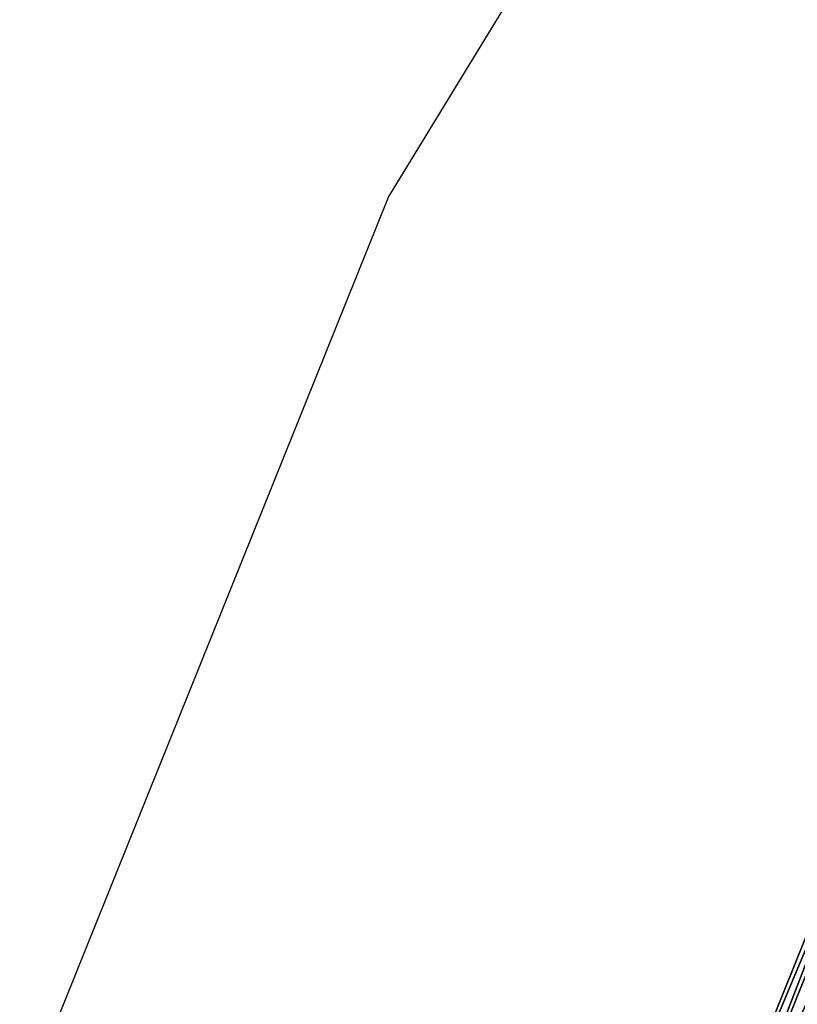
# Model space of a CAD drawing. Units: centimetres. Extents: x -179 to 181, y -180 to 180.
# Drawn here: x -25 to -21, y 9 to 14 of the extents above; entities that cross this region are included whole.
import ezdxf

# ---------------------------------------------------------------- set-up
doc = ezdxf.new("R2010")
doc.units = ezdxf.units.CM
doc.header["$LTSCALE"] = 2.54
doc.layers.get('0').update_dxf_attribs({"true_color": 0xffffff})
doc.layers.add('VP-EQ', color=7, linetype='Continuous', true_color=0x8a3492)

# ---------------------------------------------------------------- blocks, each defined once
blk = doc.blocks.new('Grupuj_65')
at = {"color": 0}
for p, q in [((7.8627, 46.49, 6.9), (11.2881, 49.4233, 6.9)), ((7.8627, 46.49, 6.9), (11.2881, 49.4233, 6.9)), ((7.9089, 46.4443, 6.4082), (11.3261, 49.3707, 6.4082)), ((7.9089, 46.4443, 7.3918), (11.3261, 49.3707, 7.3918)), ((7.9089, 46.4443, 7.3918), (11.3261, 49.3707, 7.3918)), ((7.9089, 46.4443, 6.4082), (11.3261, 49.3707, 6.4082))]:
    blk.add_line(p, q, dxfattribs=at)
mesh = blk.add_polyface(dxfattribs=at)
corners = [(7.8627, 46.49, 6.9), (11.3261, 49.3707, 6.4082), (7.9089, 46.4443, 6.4082), (11.2881, 49.4233, 6.9)]
mesh.append_faces([[corners[k] for k in face] for face in [(0, 1, 2), (1, 0, 3)]], dxfattribs={"vtx0": -1, "color": 0})
mesh = blk.add_polyface(dxfattribs=at)
corners = [(7.9089, 46.4443, 7.3918), (11.2881, 49.4233, 6.9), (7.8627, 46.49, 6.9), (11.3261, 49.3707, 7.3918)]
mesh.append_faces([[corners[k] for k in face] for face in [(0, 1, 2), (1, 0, 3)]], dxfattribs={"vtx0": -1, "color": 0})
mesh = blk.add_polyface(dxfattribs=at)
corners = [(8.0442, 46.3105, 7.85), (11.3261, 49.3707, 7.3918), (7.9089, 46.4443, 7.3918), (11.4375, 49.2164, 7.85)]
mesh.append_faces([[corners[k] for k in face] for face in [(0, 1, 2), (1, 0, 3)]], dxfattribs={"vtx0": -1, "color": 0})
mesh = blk.add_polyface(dxfattribs=at)
corners = [(7.9089, 46.4443, 6.4082), (11.4375, 49.2164, 5.95), (8.0442, 46.3105, 5.95), (11.3261, 49.3707, 6.4082)]
mesh.append_faces([[corners[k] for k in face] for face in [(0, 1, 2), (1, 0, 3)]], dxfattribs={"vtx0": -1, "color": 0})
mesh = blk.add_polyface(dxfattribs=at)
corners = [(11.4375, 49.2164, 5.95), (8.2595, 46.0975, 5.5565), (8.0442, 46.3105, 5.95), (11.6148, 48.9709, 5.5565)]
mesh.append_faces([[corners[k] for k in face] for face in [(0, 1, 2), (1, 0, 3)]], dxfattribs={"vtx0": -1, "color": 0})
mesh = blk.add_polyface(dxfattribs=at)
corners = [(8.2595, 46.0975, 8.2435), (11.4375, 49.2164, 7.85), (8.0442, 46.3105, 7.85), (11.6148, 48.9709, 8.2435)]
mesh.append_faces([[corners[k] for k in face] for face in [(0, 1, 2), (1, 0, 3)]], dxfattribs={"vtx0": -1, "color": 0})
blk = doc.blocks.new('Grupuj_70')
at = {"color": 0}
blk.add_blockref('Grupuj_65', (0, 0, 6.7421), dxfattribs=at)
blk = doc.blocks.new('Group_1')
at = {"color": 253, "true_color": 0xa8a8a8, "rotation": 207.5000012074478}
blk.add_blockref('Grupuj_70', (38.8689, 64.0866, 41.0979), dxfattribs=at)
blk = doc.blocks.new('0683_')
at = {"color": 0}
for p, q in [((479.6351, 435.9399), (481.9846, 439.7893)), ((477.9513, 431.7564), (479.6351, 435.9399))]:
    blk.add_line(p, q, dxfattribs=at)
blk = doc.blocks.new('0683_2D')
at = {"layer": 'VP-EQ', "color": 0}
blk.add_blockref('0683_', (0, 0), dxfattribs=at)

msp = doc.modelspace()

# ---------------------------------------------------------------- block references
at = {"color": 0, "rotation": 179.9999999999604}
msp.add_blockref('Group_1', (31.5562, 27.2277), dxfattribs=at)
at = {"layer": 'VP-EQ', "color": 0}
msp.add_blockref('0683_2D', (-502.7933, -423.181), dxfattribs=at)

doc.saveas('drawing.dxf')
